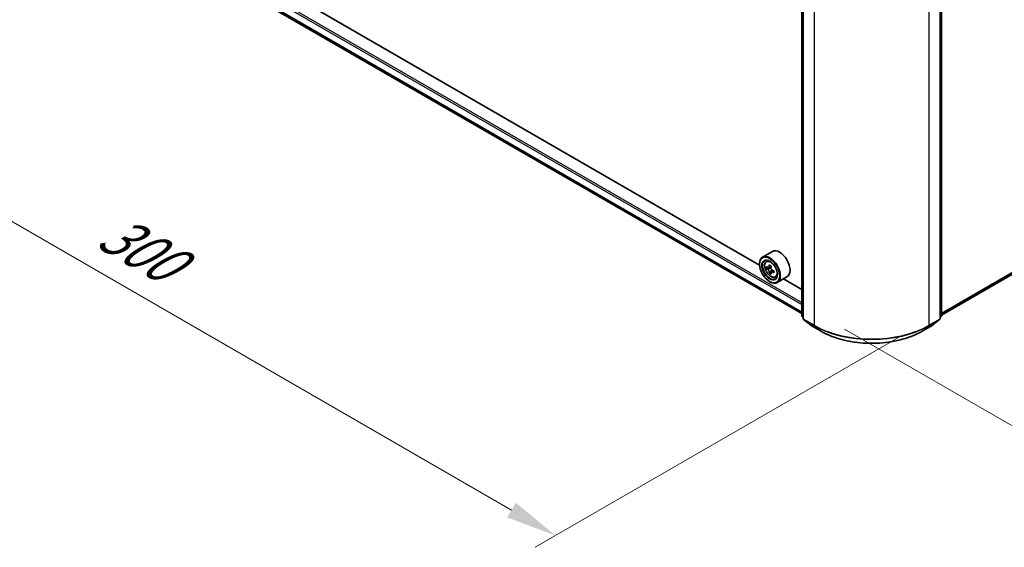
# Model space of a CAD drawing. Units: millimetres. Extents: x 0 to 7880, y 0 to 1264.
# Drawn here: x 76 to 197, y 456 to 521 of the extents above; entities that cross this region are included whole.
import ezdxf

# ---------------------------------------------------------------- set-up
doc = ezdxf.new("R2010")
doc.units = ezdxf.units.MM
doc.header["$LTSCALE"] = 2.5
doc.layers.get('Defpoints').update_dxf_attribs({"lineweight": 25})
for name, color, linetype, lineweight in [('Dimension (ISO)', 7, 'Continuous', 18), ('Visible (ISO)', 7, 'Continuous', 35), ('Visible Narrow (ISO)', 7, 'Continuous', 25)]:
    doc.layers.add(name, color=color, linetype=linetype, lineweight=lineweight)
doc.styles.add('Note Text (TK)', font='MS PGothic.ttf')
doc.dimstyles.new('Default - Method 1b (TK)', dxfattribs={"dimscale": 2.5, "dimtxt": 2.5, "dimasz": 2.5, "dimexe": 1, "dimexo": 1.5, "dimgap": 1, "dimtad": 1, "dimrnd": 1e-08, "dimdsep": 46, "dimtxsty": 'Note Text (TK)', "dimcen": 0.09, "dimdle": 5, "dimclrd": 100, "dimclre": 100, "dimclrt": 7, "dimadec": 1, "dimazin": 1, "dimtfac": 1, "dimtmove": 0, "dimatfit": 3, "dimfxl": 0, "dimtolj": 1, "dimlwd": -1, "dimlwe": -1, "dimarcsym": 0})

# ---------------------------------------------------------------- blocks, each defined once
blk = doc.blocks.new('*D23')
at = {"layer": 'Defpoints', "color": 0, "transparency": 16777216}
for p in [(81.4, 545.6), (35.44, 519.06), (187.47, 484.36)]:
    blk.add_point(p, dxfattribs=at)
at = {"layer": 'Dimension (ISO)', "color": 100, "transparency": 16777216}
for p, q in [((77.65, 543.43), (32.94, 517.62)), ((136.09, 460.95), (40.85, 515.93)), ((183.72, 482.19), (139.01, 456.38))]:
    blk.add_line(p, q, dxfattribs=at)
for points in [[(41.37, 516.84), (40.33, 515.03), (35.44, 519.06)], [(136.62, 461.85), (135.57, 460.05), (141.51, 457.82)]]:
    blk.add_solid(points, dxfattribs=at)
at = {"layer": 'Dimension (ISO)', "color": 7, "transparency": 16777216, "insert": (86.02, 495.69), "char_height": 6.25, "attachment_point": 4, "rotation": 330, "style": 'Note Text (TK)'}
blk.add_mtext('\\A1;{\\Q30.000;\\W0.816;\\H0.816x;300}', dxfattribs=at)
blk = doc.blocks.new('*D24')
at = {"layer": 'Defpoints', "color": 0, "transparency": 16777216}
for p in [(279.39, 546.64), (173.33, 485.4), (219.29, 458.86)]:
    blk.add_point(p, dxfattribs=at)
at = {"layer": 'Dimension (ISO)', "color": 100, "transparency": 16777216}
for p, q in [((283.14, 544.47), (327.85, 518.66)), ((319.94, 516.98), (224.7, 461.99)), ((177.08, 483.23), (221.79, 457.42))]:
    blk.add_line(p, q, dxfattribs=at)
for points in [[(319.42, 517.88), (320.46, 516.07), (325.35, 520.1)], [(224.18, 462.89), (225.22, 461.09), (219.29, 458.86)]]:
    blk.add_solid(points, dxfattribs=at)
at = {"layer": 'Dimension (ISO)', "color": 7, "transparency": 16777216, "insert": (265.96, 491.64), "char_height": 6.25, "attachment_point": 4, "rotation": 30, "style": 'Note Text (TK)'}
blk.add_mtext('\\A1;{\\Q-30.000;\\W0.816;\\H0.816x;300}', dxfattribs=at)

msp = doc.modelspace()

# ---------------------------------------------------------------- linework, layer by layer
at = {"layer": 'Visible (ISO)'}
for p, q in [((84.3911, 535.5988), (171.7978, 485.1345)), ((171.7978, 484.8964), (171.7978, 536.3033)), ((171.9746, 536.071), (171.9746, 484.5163)), ((188.8209, 484.5163), (188.8209, 536.071)), ((188.9977, 536.3033), (188.9977, 484.8964)), ((166.6123, 491.1042), (89.6551, 535.5354)), ((188.9977, 484.953), (276.4128, 535.4222)), ((168.184, 492.7669), (166.9819, 492.0729)), ((166.6092, 491.2081), (166.6092, 491.2489)), ((167.4253, 491.5422), (167.592, 491.6887)), ((167.69, 490.786), (167.4807, 490.6651)), ((168.031, 490.9689), (167.7322, 490.7963)), ((167.788, 490.8285), (167.9394, 490.7411)), ((168.0215, 490.2119), (167.8121, 490.091)), ((168.3504, 490.4157), (168.0516, 490.2432)), ((168.1073, 490.4503), (168.1073, 490.2754)), ((168.544, 489.6045), (168.7543, 489.6756)), ((169.984, 489.6492), (168.7819, 488.9552)), ((167.8466, 489.0648), (167.8819, 489.0443)), ((171.7978, 488.1103), (169.5582, 489.4034)), ((171.9746, 484.6819), (171.8535, 484.7797)), ((188.942, 484.7797), (188.8209, 484.6819)), ((172.0303, 484.3997), (172.8578, 483.7308)), ((172.8771, 483.7175), (174.1852, 482.9623)), ((186.6102, 482.9623), (187.9184, 483.7175)), ((187.9377, 483.7308), (188.7652, 484.3997))]:
    msp.add_line(p, q, dxfattribs=at)
for centre, start, end in [((171.9478, 484.8964), 180, 231.051724), ((188.8477, 484.8964), 308.948276, 0), ((172.1246, 484.5163), 180, 231.051724), ((172.9521, 483.8475), 231.051724, 240), ((187.8434, 483.8475), 300, 308.948276), ((188.6709, 484.5163), 308.948276, 0)]:
    msp.add_arc(centre, 0.15, start, end, dxfattribs=at)
for major_axis in [(0.875, -1.5155), (-0.675, 1.1691)]:
    msp.add_ellipse((167.8466, 490.4936), major_axis=major_axis, ratio=0.57735027, dxfattribs=at)
for centre, major_axis, start_param, end_param in [((167.8819, 490.514), (0.9, -1.5588), 5.49778714, 10.21017612), ((169.084, 491.2081), (0.9, -1.5588), 0, 3.14159265), ((167.8819, 490.514), (0.65, -1.1258), 2.37524496, 7.049533), ((170.0112, 492.2537), (-1.7911, -3.1022), 5.45415406, 5.54142023), ((170.4532, 492.1261), (-3.6329, 0), 0.61249873, 0.67680009), ((170.3427, 492.0623), (-1.8164, -3.1462), 5.32488771, 5.38918907), ((170.4532, 492.5088), (-3.5821, 0), 0.74176508, 0.82903125), ((167.9394, 490.5472), (0.1187, -0.2057), 1.79506236, 2.35619449), ((170.5636, 491.9347), (1.8164, 3.1462), 2.18329505, 2.24759641), ((170.4532, 491.871), (3.6329, 0), 3.75409138, 3.81839274), ((170.3427, 492.0623), (-1.8164, -3.1462), 5.60638522, 5.67068658), ((170.4532, 491.4882), (3.5821, 0), 3.88335773, 3.9706239), ((170.5636, 491.9347), (1.8164, 3.1462), 2.46479257, 2.52909393), ((167.9394, 490.5472), (0.1187, -0.2057), 0.78539816, 1.3465303), ((170.4532, 492.1261), (-3.6329, 0), 0.89399624, 0.9582976), ((170.4532, 491.871), (3.6329, 0), 4.03558889, 4.09989025), ((170.8951, 491.7434), (1.7911, 3.1022), 2.3125614, 2.39982758)]:
    msp.add_ellipse(centre, major_axis=major_axis, ratio=0.57735027, start_param=start_param, end_param=end_param, dxfattribs=at)
for points, knots in [([(167.4253, 491.5422), (167.3716, 491.495), (167.3288, 491.4348), (167.2634, 491.2898), (167.2433, 491.2028), (167.2294, 491.0099), (167.2374, 490.9029), (167.281, 490.6835), (167.3167, 490.571), (167.4114, 490.3522), (167.4703, 490.2458), (167.6055, 490.0488), (167.6818, 489.9582), (167.8456, 489.8012), (167.933, 489.7349), (168.112, 489.6347), (168.2036, 489.6006), (168.3792, 489.5732), (168.4637, 489.5779), (168.5419, 489.6038), (168.543, 489.6041), (168.544, 489.6045)], [2.47113777, 2.47113777, 2.47113777, 2.47113777, 2.74963398, 2.74963398, 3.06145281, 3.06145281, 3.39508775, 3.39508775, 3.7294293, 3.7294293, 4.06151173, 4.06151173, 4.39336629, 4.39336629, 4.72719714, 4.72719714, 5.06192126, 5.06192126, 5.37861809, 5.37861809, 5.38284387, 5.38284387, 5.38284387, 5.38284387]), ([(167.621, 490.8125), (167.6398, 490.799), (167.6602, 490.7897), (167.699, 490.7841), (167.7173, 490.7877), (167.7472, 490.805), (167.7607, 490.8197), (167.7805, 490.8592), (167.7867, 490.8838), (167.789, 490.9094)], [-0.2880009693, -0.2880009693, -0.2880009693, -0.2880009693, -0.2700640264, -0.2700640264, -0.2521270835, -0.2521270835, -0.2341901406, -0.2341901406, -0.2162531977, -0.2162531977, -0.2162531977, -0.2162531977]), ([(168.0099, 490.7819), (168.0076, 490.7563), (168.0098, 490.7268), (168.0243, 490.6675), (168.0366, 490.6379), (168.0665, 490.5861), (168.0861, 490.5606), (168.1301, 490.5185), (168.1546, 490.5018), (168.1779, 490.491)], [-0.2880009693, -0.2880009693, -0.2880009693, -0.2880009693, -0.2700640264, -0.2700640264, -0.2521270835, -0.2521270835, -0.2341901406, -0.2341901406, -0.2162531977, -0.2162531977, -0.2162531977, -0.2162531977]), ([(167.789, 490.2664), (167.7867, 490.2894), (167.7805, 490.3166), (167.7607, 490.3728), (167.7472, 490.4017), (167.7173, 490.4535), (167.699, 490.4797), (167.6602, 490.5249), (167.6398, 490.5439), (167.621, 490.5573)], [0, 0, 0, 0, 0.0179369429, 0.0179369429, 0.0358738858, 0.0358738858, 0.0538108287, 0.0538108287, 0.0717477716, 0.0717477716, 0.0717477716, 0.0717477716]), ([(168.1779, 490.2358), (168.1546, 490.2466), (168.1301, 490.2536), (168.0861, 490.2562), (168.0665, 490.2518), (168.0366, 490.2346), (168.0243, 490.2206), (168.0098, 490.1842), (168.0076, 490.1618), (168.0099, 490.1389)], [0, 0, 0, 0, 0.0179369429, 0.0179369429, 0.0358738858, 0.0358738858, 0.0538108287, 0.0538108287, 0.0717477716, 0.0717477716, 0.0717477716, 0.0717477716]), ([(174.1852, 482.9623), (174.8397, 482.5844), (175.5949, 482.2679), (177.2348, 481.7855), (178.1193, 481.6197), (179.9332, 481.4538), (180.8623, 481.4538), (182.6761, 481.6197), (183.5606, 481.7855), (185.2005, 482.2679), (185.9557, 482.5844), (186.6102, 482.9623)], [1.57079633, 1.57079633, 1.57079633, 1.57079633, 1.88495559, 1.88495559, 2.19911486, 2.19911486, 2.51327412, 2.51327412, 2.82743339, 2.82743339, 3.14159265, 3.14159265, 3.14159265, 3.14159265])]:
    msp.add_open_spline(points, degree=3, knots=knots, dxfattribs=at)
at = {"layer": 'Visible Narrow (ISO)'}
for p, q in [((83.5241, 537.1972), (171.7978, 486.2324)), ((83.6302, 537.3809), (171.7978, 486.4773)), ((83.5241, 536.3286), (171.7978, 485.3638)), ((83.5405, 536.2858), (171.7978, 485.3305)), ((84.3868, 535.6018), (171.7978, 485.135)), ((171.8417, 484.8352), (171.8417, 536.2421)), ((172.0185, 484.4551), (172.0185, 536.0098)), ((188.7769, 536.0098), (188.7769, 484.4551)), ((188.9537, 536.2421), (188.9537, 484.8352)), ((188.9977, 485.1949), (277.2714, 536.1597)), ((188.9977, 485.1449), (277.2468, 536.0955)), ((173.3267, 535.2545), (173.3267, 483.6998)), ((187.4688, 483.6998), (187.4688, 535.2545)), ((188.9977, 484.9538), (276.4193, 535.4266)), ((167.621, 490.5573), (167.9394, 490.7411)), ((167.789, 490.9094), (167.9738, 491.0161)), ((168.1073, 490.4503), (167.789, 490.2664)), ((168.3627, 490.3425), (168.1779, 490.2358)), ((171.9746, 484.7585), (171.8417, 484.8352)), ((171.9746, 484.6834), (171.8663, 484.7709)), ((171.8663, 484.7709), (171.9746, 484.7084)), ((188.9537, 484.8352), (188.8209, 484.7585)), ((188.9291, 484.7709), (188.8209, 484.6834)), ((188.8209, 484.7084), (188.9291, 484.7709)), ((173.3267, 483.6998), (172.0185, 484.4551)), ((172.8706, 483.722), (172.0431, 484.3909)), ((172.0431, 484.3909), (173.3512, 483.6356)), ((174.1787, 482.9667), (172.8706, 483.722)), ((174.1787, 482.9667), (173.3512, 483.6356)), ((187.9249, 483.722), (186.6167, 482.9667)), ((186.6167, 482.9667), (187.4442, 483.6356)), ((187.4442, 483.6356), (188.7524, 484.3909)), ((188.7769, 484.4551), (187.4688, 483.6998)), ((188.7524, 484.3909), (187.9249, 483.722))]:
    msp.add_line(p, q, dxfattribs=at)
msp.add_ellipse((167.9929, 490.5781), major_axis=(0.5283, -0.915), ratio=0.57735027, dxfattribs=at)
for centre, major_axis, ratio, start_param, end_param in [((168.0492, 490.6106), (-0.5631, 0.9753), 0.57735027, 5.85940152, 6.39812858), ((168.0492, 490.6106), (0.5631, -0.9753), 0.57735027, 6.16824203, 6.70696909), ((171.9478, 484.8964), (-0.15, 0), 0.57735027, 0, 0.78539816), ((171.9478, 484.8964), (-0.075, -0.1299), 0.57735027, 5.49778714, 6.19252542), ((171.9478, 484.8964), (-0.0943, -0.1167), 0.8131434, 0, 0.12734403), ((188.8477, 484.8964), (0.075, -0.1299), 0.57735027, 0.09065989, 0.78539816), ((188.8477, 484.8964), (0.0943, -0.1167), 0.8131434, 6.15584128, 6.28318531), ((188.8477, 484.8964), (0.15, 0), 0.57735027, 5.49778714, 6.28318531), ((172.1246, 484.5163), (-0.15, 0), 0.57735027, 0, 0.78539816), ((172.1246, 484.5163), (-0.075, -0.1299), 0.57735027, 5.49778714, 6.19252542), ((172.1246, 484.5163), (-0.0943, -0.1167), 0.8131434, 0, 0.12734403), ((172.9521, 483.8475), (-0.0943, -0.1167), 0.8131434, 0, 0.12734403), ((172.9521, 483.8475), (-0.075, -0.1299), 0.57735027, 6.19252542, 6.28318531), ((173.4327, 483.7611), (-0.075, -0.1299), 0.57735027, 5.49778714, 6.19252542), ((180.3977, 487.7823), (-10, 0), 0.57735027, 0.78539816, 2.35619449), ((180.3977, 487.7039), (9.9652, 0), 0.57735027, 3.92699082, 5.49778714), ((187.3627, 483.7611), (0.075, -0.1299), 0.57735027, 0.09065989, 0.78539816), ((187.8434, 483.8475), (0.075, -0.1299), 0.57735027, 0, 0.09065989), ((187.8434, 483.8475), (0.0943, -0.1167), 0.8131434, 6.15584128, 6.28318531), ((188.6709, 484.5163), (0.075, -0.1299), 0.57735027, 0.09065989, 0.78539816), ((188.6709, 484.5163), (0.0943, -0.1167), 0.8131434, 6.15584128, 6.28318531), ((188.6709, 484.5163), (0.15, 0), 0.57735027, 5.49778714, 6.28318531), ((174.2602, 483.0922), (-0.075, -0.1299), 0.57735027, 6.19252542, 6.28318531), ((180.3977, 486.5573), (-8.795, 0), 0.57735027, 0.78539816, 2.35619449), ((186.5352, 483.0922), (0.075, -0.1299), 0.57735027, 0, 0.09065989)]:
    msp.add_ellipse(centre, major_axis=major_axis, ratio=ratio, start_param=start_param, end_param=end_param, dxfattribs=at)

# ---------------------------------------------------------------- dimensions: what is measured, and where the dimension line sits
at = {"layer": 'Dimension (ISO)', "color": 100, "true_color": 0x00ff3f}
for base, p1, p2, angle, text, picture, middle in [((219.2886, 458.8632), (279.3927, 546.6366), (173.3267, 485.3993), 30, '{\\Q-30.000;\\W0.816;\\H0.816x;<>}', '*D24', (272.3216, 489.4818)), ((35.4408, 519.0594), (187.4688, 484.3583), (81.4028, 545.5955), 330, '{\\Q30.000;\\W0.816;\\H0.816x;<>}', '*D23', (88.4739, 488.4408))]:
    dim = msp.add_linear_dim(base=base, p1=p1, p2=p2, angle=angle, text=text, dimstyle='Default - Method 1b (TK)', override={"dimgap": 1, "dimdec": 2, "dimlfac": 2.44949, "dimtol": 0, "dimlim": 0, "dimtp": 0, "dimtm": 0, "dimtdec": 2, "dimtofl": 0, "dimatfit": 1}, dxfattribs=at)
    dim.commit()
    dim.dimension.update_dxf_attribs({"geometry": picture, "text_midpoint": middle, "dimtype": 160})

doc.saveas('drawing.dxf')
